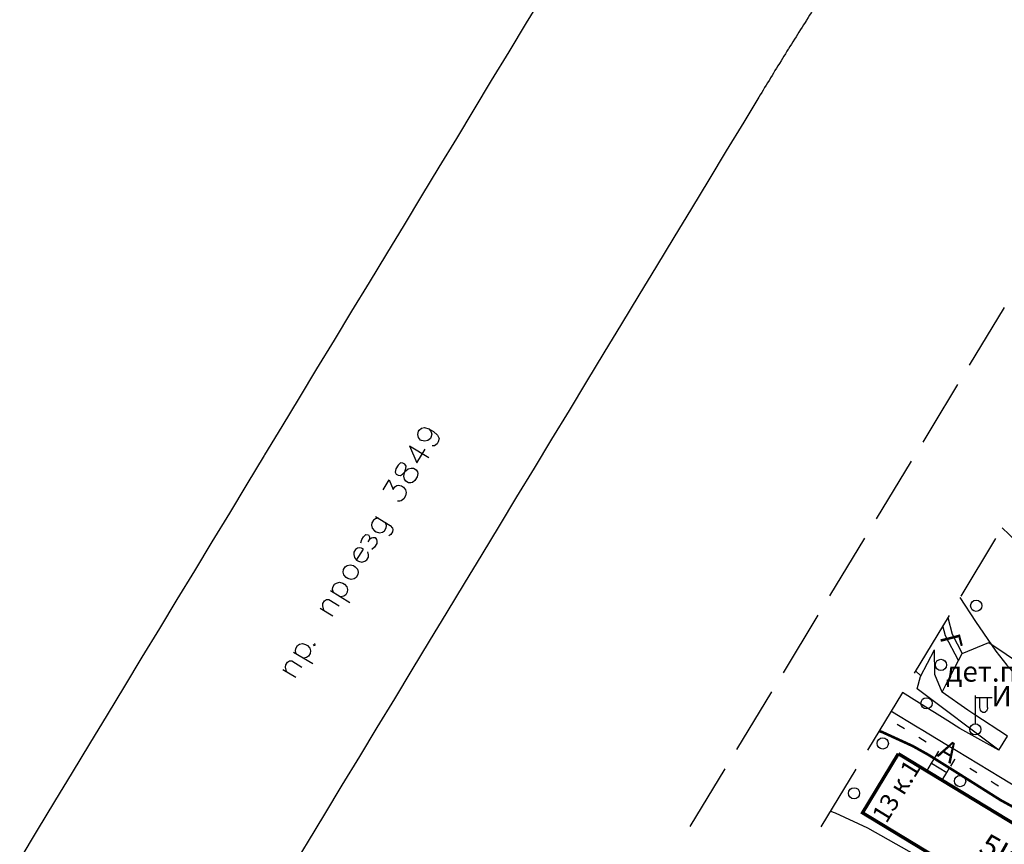
# Model space of a CAD drawing. Units: metres. Extents: x 2423 to 4390, y 77 to 2122.
# Drawn here: x 3224 to 3399, y 1255 to 1402 of the extents above; entities that cross this region are included whole.
import ezdxf
from ezdxf.enums import TextEntityAlignment as Align

# ---------------------------------------------------------------- set-up
doc = ezdxf.new("R2010")
doc.units = ezdxf.units.M
doc.header["$MEASUREMENT"] = 0
doc.linetypes.add('15-15', pattern=[6, 1.5, -3, 1.5])
for name, color, linetype, lineweight in [('_ЕВА_ТОПОЛЬ_КИЙ_ПРО_ПЕКТ_', 7, 'Continuous', 25), ('_ЕВА_ТОПОЛЬ_КИЙ_ПРО_ПЕКТ_ (Construction)', 7, 'Continuous', 25), ('LABEL__ЕВА_ТОПОЛЬ_КИЙ_ПРО_ПЕКТ_', 7, 'Continuous', 25), ('LABEL_КРА_НОЛИМАН_КАЯ_УЛ___ВЛ_2', 7, 'Continuous', 25), ('LABEL_УЛ__ФЕОДО_ИЙ_КАЯ__ВЛ__7', 7, 'Continuous', 25), ('LABEL_УЛИЦА_КЕРЧЕН_КАЯ__ВЛ_2', 7, 'Continuous', 25), ('УЛИЦА_ГАРИБАЛЬДИ__ВЛ_17', 7, 'Continuous', 25), ('УЛИЦА_ГАРИБАЛЬДИ__ВЛ_17 (Construction)', 7, 'Continuous', 25), ('УЛИЦА_КАХОВКА__ВЛ_16', 7, 'Continuous', 25), ('УЛИЦА_ПРОФ_ОЮ_НАЯ__ВЛ_32', 7, 'Continuous', 25), ('ЧЕРЕМУШКИ_20-21__АКАДЕМИЧ', 7, 'Continuous', 25)]:
    doc.layers.add(name, color=color, linetype=linetype, lineweight=lineweight)
doc.styles.add('Style-bm431', font='bm431.shx')
doc.styles.add('Style-d431', font='d431.shx')
doc.styles.add('Style-p131', font='p131.shx')
doc.linetypes.add('366', pattern='A,-0.1,[36,dgnlstyle-mos_new.shx,S=0.001587,R=0,X=0,Y=0],-1.9', length=2)
doc.linetypes.add('84_D', pattern='A,2,[42,dgnlstyle-obnova.shx,S=0.031746,R=180,X=0,Y=0],2,[3,dgnlstyle-obnova.shx,S=0.007937,R=0,X=0,Y=0]', length=4)

# ---------------------------------------------------------------- blocks, each defined once
blk = doc.blocks.new('409')
at = {"layer": 'LABEL_УЛ__ФЕОДО_ИЙ_КАЯ__ВЛ__7', "color": 251, "linetype": 'Continuous', "lineweight": 25}
blk.add_circle((0, 0), 1, dxfattribs=at)
blk = doc.blocks.new('409_1')
at = {"layer": 'LABEL_УЛ__ФЕОДО_ИЙ_КАЯ__ВЛ__7', "color": 251, "linetype": 'Continuous', "lineweight": 25}
blk.add_circle((0, 0), 1, dxfattribs=at)
blk = doc.blocks.new('110_3')
at = {"layer": 'LABEL_УЛИЦА_КЕРЧЕН_КАЯ__ВЛ_2', "color": 251, "linetype": 'Continuous', "lineweight": 25}
for p, q in [((0, 1), (0, 6)), ((0, 3), (0, 6)), ((0, 5.686), (3, 5.686)), ((0.821, 3.918), (0.821, 5.686)), ((2.163, 3.918), (2.163, 5.686))]:
    blk.add_line(p, q, dxfattribs=at)
blk.add_circle((0.0002, 0.0001), 1, dxfattribs=at)
at = {"layer": 'LABEL_УЛИЦА_КЕРЧЕН_КАЯ__ВЛ_2', "color": 251, "linetype": 'Continuous', "lineweight": 25, "extrusion": (0, 0, -1)}
blk.add_ellipse((1.49225, 3.9177), major_axis=(0, -0.94252), ratio=0.712081416, start_param=4.71238898, end_param=7.853981634, dxfattribs=at)

msp = doc.modelspace()

# ---------------------------------------------------------------- linework, layer by layer
at = {"color": 1, "linetype": 'Continuous'}
for p, q in [((3317.15, 1406.41), (3314.04, 1401.28)), ((3314.04, 1401.28), (3310.93, 1396.15)), ((3314.04, 1401.28), (3314.04, 1401.28)), ((3363.85, 1401.68), (3363.85, 1401.68)), ((3310.93, 1396.15), (3307.82, 1391.02)), ((3310.93, 1396.15), (3310.93, 1396.15)), ((3360.67, 1396.6), (3360.67, 1396.6)), ((3357.51, 1391.49), (3357.51, 1391.49)), ((3307.82, 1391.02), (3304.71, 1385.88)), ((3307.82, 1391.02), (3307.82, 1391.02)), ((3355.41, 1388.05), (3352.74, 1383.64)), ((3304.71, 1385.88), (3301.6, 1380.75)), ((3304.71, 1385.88), (3304.71, 1385.88)), ((3352.74, 1383.64), (3349.63, 1378.51)), ((3352.74, 1383.64), (3352.74, 1383.64)), ((3301.6, 1380.75), (3298.49, 1375.62)), ((3301.6, 1380.75), (3301.6, 1380.75)), ((3349.63, 1378.51), (3346.52, 1373.38)), ((3349.63, 1378.51), (3349.63, 1378.51)), ((3298.49, 1375.62), (3295.38, 1370.49)), ((3298.49, 1375.62), (3298.49, 1375.62)), ((3346.52, 1373.38), (3343.42, 1368.25)), ((3346.52, 1373.38), (3346.52, 1373.38)), ((3295.38, 1370.49), (3292.28, 1365.36)), ((3295.38, 1370.49), (3295.38, 1370.49)), ((3343.42, 1368.25), (3340.31, 1363.12)), ((3343.42, 1368.25), (3343.42, 1368.25)), ((3292.28, 1365.36), (3289.17, 1360.22)), ((3292.28, 1365.36), (3292.28, 1365.36)), ((3340.31, 1363.12), (3337.2, 1357.98)), ((3340.31, 1363.12), (3340.31, 1363.12)), ((3289.17, 1360.22), (3286.06, 1355.09)), ((3289.17, 1360.22), (3289.17, 1360.22)), ((3337.2, 1357.98), (3334.09, 1352.85)), ((3337.2, 1357.98), (3337.2, 1357.98)), ((3286.06, 1355.09), (3282.95, 1349.96)), ((3286.06, 1355.09), (3286.06, 1355.09)), ((3334.09, 1352.85), (3330.98, 1347.72)), ((3334.09, 1352.85), (3334.09, 1352.85)), ((3282.95, 1349.96), (3279.84, 1344.83)), ((3282.95, 1349.96), (3282.95, 1349.96)), ((3399.11, 1350.64), (3392.89, 1340.37)), ((3330.98, 1347.72), (3327.87, 1342.59)), ((3330.98, 1347.72), (3330.98, 1347.72)), ((3279.84, 1344.83), (3276.73, 1339.7)), ((3279.84, 1344.83), (3279.84, 1344.83)), ((3327.87, 1342.59), (3324.76, 1337.46)), ((3327.87, 1342.59), (3327.87, 1342.59)), ((3276.73, 1339.7), (3273.62, 1334.56)), ((3276.73, 1339.7), (3276.73, 1339.7)), ((3324.76, 1337.46), (3321.65, 1332.32)), ((3324.76, 1337.46), (3324.76, 1337.46)), ((3273.62, 1334.56), (3270.51, 1329.43)), ((3273.62, 1334.56), (3273.62, 1334.56)), ((3321.65, 1332.32), (3318.55, 1327.19)), ((3321.65, 1332.32), (3321.65, 1332.32)), ((3270.51, 1329.43), (3270.51, 1329.43)), ((3318.55, 1327.19), (3315.44, 1322.06)), ((3318.55, 1327.19), (3318.55, 1327.19)), ((3293.28, 1326.02), (3296.7, 1323.94)), ((3267.4, 1324.3), (3264.29, 1319.17)), ((3267.4, 1324.3), (3267.4, 1324.3)), ((3382.53, 1323.27), (3376.32, 1313)), ((3315.44, 1322.06), (3312.33, 1316.93)), ((3315.44, 1322.06), (3315.44, 1322.06)), ((3264.29, 1319.17), (3261.19, 1314.04)), ((3264.29, 1319.17), (3264.29, 1319.17)), ((3312.33, 1316.93), (3309.22, 1311.8)), ((3312.33, 1316.93), (3312.33, 1316.93)), ((3261.19, 1314.04), (3258.08, 1308.91)), ((3261.19, 1314.04), (3261.19, 1314.04)), ((3309.22, 1311.8), (3306.11, 1306.66)), ((3309.22, 1311.8), (3309.22, 1311.8)), ((3374.24, 1309.58), (3368.03, 1299.32)), ((3397.58, 1309.5), (3391.36, 1299.24)), ((3258.08, 1308.91), (3254.97, 1303.77)), ((3258.08, 1308.91), (3258.08, 1308.91)), ((3306.11, 1306.66), (3303, 1301.53)), ((3306.11, 1306.66), (3306.11, 1306.66)), ((3254.97, 1303.77), (3251.86, 1298.64)), ((3254.97, 1303.77), (3254.97, 1303.77)), ((3303, 1301.53), (3299.89, 1296.4)), ((3303, 1301.53), (3303, 1301.53)), ((3251.86, 1298.64), (3248.75, 1293.51)), ((3251.86, 1298.64), (3251.86, 1298.64)), ((3279.22, 1300.24), (3282.64, 1298.16)), ((3277.35, 1297.14), (3279.63, 1295.76)), ((3299.89, 1296.4), (3296.78, 1291.27)), ((3299.89, 1296.4), (3299.89, 1296.4)), ((3365.95, 1295.9), (3359.74, 1285.63)), ((3389.29, 1295.82), (3383.07, 1285.56)), ((3248.75, 1293.51), (3245.64, 1288.38)), ((3248.75, 1293.51), (3248.75, 1293.51)), ((3296.78, 1291.27), (3293.68, 1286.14)), ((3296.78, 1291.27), (3296.78, 1291.27)), ((3245.64, 1288.38), (3242.53, 1283.25)), ((3245.64, 1288.38), (3245.64, 1288.38)), ((3272.61, 1289.32), (3276.03, 1287.25)), ((3270.74, 1286.23), (3273.02, 1284.84)), ((3293.68, 1286.14), (3290.57, 1281)), ((3293.68, 1286.14), (3293.68, 1286.14)), ((3242.53, 1283.25), (3239.42, 1278.11)), ((3242.53, 1283.25), (3242.53, 1283.25)), ((3357.66, 1282.21), (3351.45, 1271.95)), ((3381, 1282.13), (3374.78, 1271.87)), ((3290.57, 1281), (3287.46, 1275.87)), ((3290.57, 1281), (3290.57, 1281)), ((3239.42, 1278.11), (3236.31, 1272.98)), ((3239.42, 1278.11), (3239.42, 1278.11)), ((3287.46, 1275.87), (3284.35, 1270.74)), ((3287.46, 1275.87), (3287.46, 1275.87)), ((3236.31, 1272.98), (3233.2, 1267.85)), ((3236.31, 1272.98), (3236.31, 1272.98)), ((3284.35, 1270.74), (3281.24, 1265.61)), ((3284.35, 1270.74), (3284.35, 1270.74)), ((3233.2, 1267.85), (3230.09, 1262.72)), ((3233.2, 1267.85), (3233.2, 1267.85)), ((3349.37, 1268.53), (3343.16, 1258.26)), ((3372.71, 1268.45), (3366.49, 1258.19)), ((3281.24, 1265.61), (3278.13, 1260.48)), ((3281.24, 1265.61), (3281.24, 1265.61)), ((3230.09, 1262.72), (3226.98, 1257.59)), ((3230.09, 1262.72), (3230.09, 1262.72)), ((3278.13, 1260.47), (3275.02, 1255.34)), ((3278.13, 1260.48), (3278.13, 1260.47)), ((3226.98, 1257.59), (3223.88, 1252.46)), ((3226.98, 1257.59), (3226.98, 1257.59)), ((3275.02, 1255.34), (3271.91, 1250.21)), ((3275.02, 1255.34), (3275.02, 1255.34))]:
    msp.add_line(p, q, dxfattribs=at)
for points in [[(3367.07, 1406.75), (3366.91, 1406.51), (3366.64, 1406.08), (3366.37, 1405.65), (3366.1, 1405.23), (3365.83, 1404.8), (3365.56, 1404.37), (3365.28, 1403.95), (3365.01, 1403.52), (3364.74, 1403.09), (3364.47, 1402.66), (3364.2, 1402.24), (3363.93, 1401.81), (3363.85, 1401.68)], [(3363.85, 1401.68), (3363.66, 1401.38), (3363.39, 1400.95), (3363.12, 1400.53), (3362.85, 1400.1), (3362.58, 1399.67), (3362.32, 1399.24), (3362.05, 1398.81), (3361.78, 1398.38), (3361.51, 1397.95), (3361.24, 1397.52), (3360.98, 1397.1), (3360.71, 1396.67), (3360.67, 1396.6)], [(3360.67, 1396.6), (3360.44, 1396.24), (3360.17, 1395.81), (3359.91, 1395.38), (3359.64, 1394.95), (3359.38, 1394.52), (3359.11, 1394.09), (3358.84, 1393.66), (3358.58, 1393.23), (3358.31, 1392.8), (3358.05, 1392.37), (3357.78, 1391.93), (3357.52, 1391.5), (3357.51, 1391.49)], [(3357.51, 1391.49), (3357.25, 1391.07), (3356.99, 1390.64), (3356.73, 1390.21), (3356.46, 1389.78), (3356.2, 1389.35), (3355.94, 1388.91), (3355.67, 1388.48), (3355.41, 1388.05)], [(3390.82, 1336.95), (3386.2, 1329.32), (3384.61, 1326.69)], [(3270.51, 1329.43), (3267.47, 1324.41), (3267.4, 1324.3)], [(3296.69, 1329.07), (3297.08, 1328.61), (3297.21, 1328.09), (3297.08, 1327.5), (3296.98, 1327.34), (3296.52, 1326.95), (3295.99, 1326.82), (3295.41, 1326.95), (3295.24, 1327.05), (3294.85, 1327.51), (3294.73, 1328.04), (3294.86, 1328.62), (3294.96, 1328.79), (3295.42, 1329.18), (3295.94, 1329.3), (3296.69, 1329.07), (3297.51, 1328.58), (3298.22, 1327.92), (3298.51, 1327.3), (3298.38, 1326.71), (3298.18, 1326.39), (3297.72, 1326), (3297.3, 1326.03)], [(3293.28, 1326.02), (3294.57, 1323.01), (3296.05, 1325.45)], [(3290.81, 1321.94), (3290.68, 1321.36), (3290.91, 1321), (3291.23, 1320.8), (3291.66, 1320.76), (3292.02, 1320.99), (3292.58, 1321.54), (3293.03, 1321.93), (3293.56, 1322.06), (3293.98, 1322.03), (3294.47, 1321.73), (3294.7, 1321.37), (3294.76, 1321.11), (3294.63, 1320.52), (3294.23, 1319.87), (3293.78, 1319.48), (3293.51, 1319.42), (3293.09, 1319.45), (3292.6, 1319.75), (3292.37, 1320.11), (3292.24, 1320.63), (3292.38, 1321.22), (3292.61, 1321.97), (3292.64, 1322.39), (3292.42, 1322.75), (3292.09, 1322.95), (3291.67, 1322.99), (3291.21, 1322.6), (3290.81, 1321.94)], [(3288.54, 1318.2), (3289.63, 1319.99), (3290.34, 1318.22), (3290.64, 1318.71), (3291, 1318.94), (3291.26, 1319), (3291.85, 1318.87), (3292.17, 1318.67), (3292.56, 1318.21), (3292.69, 1317.69), (3292.56, 1317.1), (3292.26, 1316.61), (3291.8, 1316.22), (3291.54, 1316.16), (3291.12, 1316.19)], [(3287.71, 1313.14), (3287.44, 1313.07), (3287.18, 1313.01), (3286.82, 1312.78), (3286.53, 1312.29), (3286.49, 1311.87), (3286.62, 1311.34), (3287.01, 1310.89), (3287.34, 1310.69), (3287.92, 1310.55), (3288.45, 1310.68), (3288.81, 1310.91), (3289.1, 1311.4), (3289.14, 1311.82), (3289.01, 1312.35)], [(3287.22, 1313.43), (3289.82, 1311.85), (3290.21, 1311.39), (3290.28, 1311.13), (3290.24, 1310.71), (3289.95, 1310.22), (3289.59, 1309.99)], [(3284.62, 1308.77), (3284.75, 1309.36), (3285.05, 1309.85), (3285.5, 1310.24), (3285.93, 1310.2), (3286.16, 1309.84), (3286.12, 1309.42), (3285.83, 1308.93)], [(3286.12, 1309.42), (3286.48, 1309.65), (3286.74, 1309.71), (3287.17, 1309.68), (3287.4, 1309.32), (3287.46, 1309.05), (3287.42, 1308.63), (3287.03, 1307.98), (3286.57, 1307.59)], [(3283.85, 1305.67), (3285.04, 1307.63), (3284.71, 1307.82), (3284.29, 1307.86), (3284.02, 1307.79), (3283.66, 1307.57), (3283.37, 1307.08), (3283.33, 1306.65), (3283.46, 1306.13), (3283.85, 1305.67), (3284.18, 1305.47), (3284.77, 1305.34), (3285.29, 1305.47), (3285.65, 1305.7), (3285.94, 1306.19), (3285.98, 1306.61), (3285.85, 1307.13)], [(3281.49, 1303.98), (3281.79, 1304.47), (3282.15, 1304.7), (3282.67, 1304.83), (3283.26, 1304.69), (3283.59, 1304.5), (3283.98, 1304.04), (3284.1, 1303.51), (3284.07, 1303.09), (3283.77, 1302.6), (3283.41, 1302.37), (3282.89, 1302.25), (3282.3, 1302.38), (3281.98, 1302.58), (3281.59, 1303.04), (3281.46, 1303.56), (3281.49, 1303.98)], [(3279.71, 1299.94), (3279.58, 1300.46), (3279.62, 1300.89), (3279.91, 1301.38), (3280.27, 1301.6), (3280.8, 1301.73), (3281.38, 1301.6), (3281.71, 1301.4), (3282.1, 1300.94), (3282.23, 1300.42), (3282.19, 1300), (3281.9, 1299.51), (3281.54, 1299.28), (3281.02, 1299.15)], [(3278, 1296.75), (3277.81, 1297.53), (3277.84, 1297.96), (3278.14, 1298.44), (3278.5, 1298.67), (3278.92, 1298.64), (3280.71, 1297.55)], [(3273.1, 1289.02), (3272.97, 1289.55), (3273.01, 1289.97), (3273.3, 1290.46), (3273.66, 1290.69), (3274.19, 1290.82), (3274.77, 1290.68), (3275.1, 1290.49), (3275.49, 1290.03), (3275.62, 1289.5), (3275.58, 1289.08), (3275.29, 1288.59), (3274.93, 1288.36), (3274.4, 1288.24)], [(3276.14, 1290.74), (3276.21, 1290.48), (3276.47, 1290.55), (3276.41, 1290.81)], [(3271.39, 1285.83), (3271.19, 1286.62), (3271.23, 1287.04), (3271.53, 1287.53), (3271.89, 1287.76), (3272.31, 1287.72), (3274.1, 1286.64)]]:
    msp.add_lwpolyline(points, dxfattribs=at)
at = {"layer": 'LABEL__ЕВА_ТОПОЛЬ_КИЙ_ПРО_ПЕКТ_', "color": 251, "linetype": 'Continuous', "lineweight": 25, "flags": 128}
for points in [[(3385.33, 1268.14), (3386.17, 1269.52), (3386.69, 1270.38)], [(3386.17, 1269.52), (3388.87, 1267.88)], [(3386.69, 1270.38), (3389.39, 1268.73)], [(3388.04, 1266.5), (3388.87, 1267.88), (3389.39, 1268.73)]]:
    msp.add_lwpolyline(points, dxfattribs=at)
at = {"layer": 'LABEL_КРА_НОЛИМАН_КАЯ_УЛ___ВЛ_2', "color": 251, "linetype": '84_D', "lineweight": 25, "flags": 128}
msp.add_lwpolyline([(3398.13, 1271.85), (3383.59, 1282.77), (3384.22, 1284.94), (3386.68, 1289.7)], dxfattribs=at)
at = {"layer": 'LABEL_КРА_НОЛИМАН_КАЯ_УЛ___ВЛ_2', "color": 251, "linetype": '366', "lineweight": 25, "flags": 128}
msp.add_lwpolyline([(3388.06, 1282.2), (3386.74, 1285.29), (3386.68, 1289.7)], dxfattribs=at)
at = {"layer": 'УЛИЦА_КАХОВКА__ВЛ_16', "color": 251, "linetype": 'Continuous', "lineweight": 25, "const_width": 0.6, "flags": 128}
for points in [[(3421.02, 1246.51), (3425.95, 1243.53), (3419.57, 1233.01), (3373.89, 1260.7), (3380.26, 1271.22)], [(3380.26, 1271.22), (3385.33, 1268.14)], [(3385.33, 1268.14), (3388.04, 1266.5)], [(3388.04, 1266.5), (3402.08, 1257.99)]]:
    msp.add_lwpolyline(points, dxfattribs=at)
at = {"layer": 'УЛИЦА_ПРОФ_ОЮ_НАЯ__ВЛ_32', "color": 251, "linetype": 'Continuous', "lineweight": 25, "flags": 128}
for points in [[(3389.08, 1295.48), (3389.82, 1292.51), (3391.63, 1289.06), (3396.38, 1290.99), (3402.54, 1286.83), (3409.14, 1282.57), (3402.33, 1272.5)], [(3393.68, 1278.23), (3392.65, 1278.96), (3388.06, 1282.2), (3388.71, 1283.46), (3390.97, 1287.83), (3388.64, 1292.21), (3388.18, 1294)], [(3390.97, 1287.83), (3391.63, 1289.06)], [(3398.13, 1271.85), (3391.23, 1275.71), (3389.06, 1277.07), (3386.68, 1278.55), (3386.09, 1278.92), (3380.98, 1282.11)], [(3430.8, 1247.48), (3429.03, 1248.82), (3420.03, 1254.06), (3414.69, 1257.22), (3408.12, 1261.12), (3398.45, 1266.98), (3390.63, 1271.71), (3389.3, 1272.51), (3387.08, 1273.86), (3384.63, 1275.34), (3383.61, 1275.95), (3378.95, 1278.77)], [(3398.13, 1271.85), (3399.68, 1274.34), (3393.68, 1278.23)]]:
    msp.add_lwpolyline(points, dxfattribs=at)
at = {"layer": 'УЛИЦА_ПРОФ_ОЮ_НАЯ__ВЛ_32', "color": 251, "linetype": '15-15', "lineweight": 25, "flags": 128}
for points in [[(3386.69, 1270.38), (3387.58, 1271.85), (3382.94, 1274.67), (3378.21, 1277.54)], [(3403.43, 1260.22), (3404.32, 1261.68), (3397.52, 1265.81), (3390.29, 1270.2), (3389.39, 1268.73)]]:
    msp.add_lwpolyline(points, dxfattribs=at)
at = {"layer": 'ЧЕРЕМУШКИ_20-21__АКАДЕМИЧ', "color": 251, "linetype": 'Continuous', "lineweight": 25, "flags": 128}
for points in [[(3452.45, 1282.05), (3450.37, 1280.87), (3449.28, 1280.45), (3448.21, 1280.17), (3445.98, 1279.93), (3443.68, 1280.06), (3442.15, 1280.31), (3439.13, 1281.14), (3435.39, 1282.64), (3428.46, 1286.47), (3420.51, 1291.44), (3416.67, 1294.14), (3411.26, 1298.6), (3406.91, 1303.01), (3401.26, 1309.04), (3398.73, 1311.42)], [(3391.22, 1299.03), (3393.98, 1294.73), (3397.61, 1289.48), (3399.59, 1286.96), (3404.15, 1281.89), (3406.64, 1279.54), (3410.59, 1276.3), (3414.81, 1273.5), (3417.01, 1272.29), (3420.96, 1270.52), (3423.7, 1269.56), (3431.4, 1267.6)], [(3383.31, 1285.96), (3384.27, 1285.05)], [(3368.2, 1261.02), (3369.01, 1260.72), (3374.76, 1258.02), (3388.12, 1250.51), (3392.65, 1248.16), (3401.91, 1243.86), (3410.87, 1240.21), (3415.45, 1238.6), (3422.48, 1236.57), (3426.1, 1235.57), (3427.77, 1234.79), (3428.29, 1234.46)]]:
    msp.add_lwpolyline(points, dxfattribs=at)
at = {"layer": 'ЧЕРЕМУШКИ_20-21__АКАДЕМИЧ', "color": 251, "linetype": 'Continuous', "lineweight": 25, "const_width": 0.46, "flags": 128}
msp.add_lwpolyline([(3376.83, 1275.26), (3377.37, 1275.08), (3382.83, 1272.58), (3385.67, 1270.99), (3391.18, 1267.55), (3398.46, 1262.96), (3402.19, 1260.92), (3406.04, 1259.19), (3408.03, 1258.48), (3410.48, 1257.78), (3415.51, 1256.74)], dxfattribs=at)

# ---------------------------------------------------------------- block references
at = {"layer": 'LABEL_УЛ__ФЕОДО_ИЙ_КАЯ__ВЛ__7', "color": 251, "linetype": 'Continuous', "lineweight": 25}
for name, p, xscale, yscale, zscale, rotation in [('409', (3394.12, 1297.56), 1.000651928220714, 1.000651928220714, 1.000651928220714, 0.00293293982955497), ('409', (3387.85, 1287.02), 1.000651928220714, 1.000651928220714, 1.000651928220714, 0.00293293982955497), ('409', (3385.28, 1280.19), 1.000651928220714, 1.000651928220714, 1.000651928220714, 0.00293293982955497), ('409', (3377.49, 1273.04), 1.000651999764183, 1.000651999764183, 1.000651999764183, 0.02186373223273888), ('409', (3391.25, 1266.35), 1.000651999764183, 1.000651999764183, 1.000651999764183, 0.02186373223273888), ('409_1', (3372.38, 1264.17), 1.000652065261721, 1.000652065261721, 1.000652065261721, 0.03012928822549879)]:
    msp.add_blockref(name, p, dxfattribs=dict(at, xscale=xscale, yscale=yscale, zscale=zscale, rotation=rotation))
at = {"layer": 'LABEL_УЛИЦА_КЕРЧЕН_КАЯ__ВЛ_2', "color": 251, "linetype": 'Continuous', "lineweight": 25}
msp.add_blockref('110_3', (3393.97, 1275.55), dxfattribs=at)

# ---------------------------------------------------------------- texts
at = {"layer": '_ЕВА_ТОПОЛЬ_КИЙ_ПРО_ПЕКТ_', "color": 251, "linetype": 'Continuous', "lineweight": 25, "style": 'Style-bm431'}
msp.add_text('дет.пл.', height=3.6, dxfattribs=at).set_placement((3397.18, 1285.85), align=Align.MIDDLE_CENTER)
at = {"layer": '_ЕВА_ТОПОЛЬ_КИЙ_ПРО_ПЕКТ_ (Construction)', "color": 251, "linetype": 'Continuous', "lineweight": 25}
for s, height, rotation, style, p in [('13 к.1', 3.2, 58.2895, 'Style-d431', (3379.89, 1264.56)), ('5КЖ', 4, 330.7048, 'Style-p131', (3400.3, 1252.66))]:
    msp.add_text(s, height=height, rotation=rotation, dxfattribs=dict(at, style=style)).set_placement(p, align=Align.MIDDLE_CENTER)
at = {"layer": 'УЛИЦА_ГАРИБАЛЬДИ__ВЛ_17', "color": 251, "linetype": 'Continuous', "lineweight": 25, "style": 'Style-bm431'}
msp.add_text('Г', height=3.6, rotation=284.3176, dxfattribs=at).set_placement((3389.7, 1291.17), align=Align.MIDDLE_CENTER)
msp.add_text('Иск', height=3.6, dxfattribs=at).set_placement((3401.25, 1281.47), align=Align.MIDDLE_CENTER)
at = {"layer": 'УЛИЦА_ГАРИБАЛЬДИ__ВЛ_17 (Construction)', "color": 251, "linetype": 'Continuous', "lineweight": 25, "style": 'Style-bm431'}
msp.add_text('А', height=3.6, rotation=329.7443, dxfattribs=at).set_placement((3389.2, 1271.67), align=Align.MIDDLE_CENTER)

doc.saveas('drawing.dxf')
